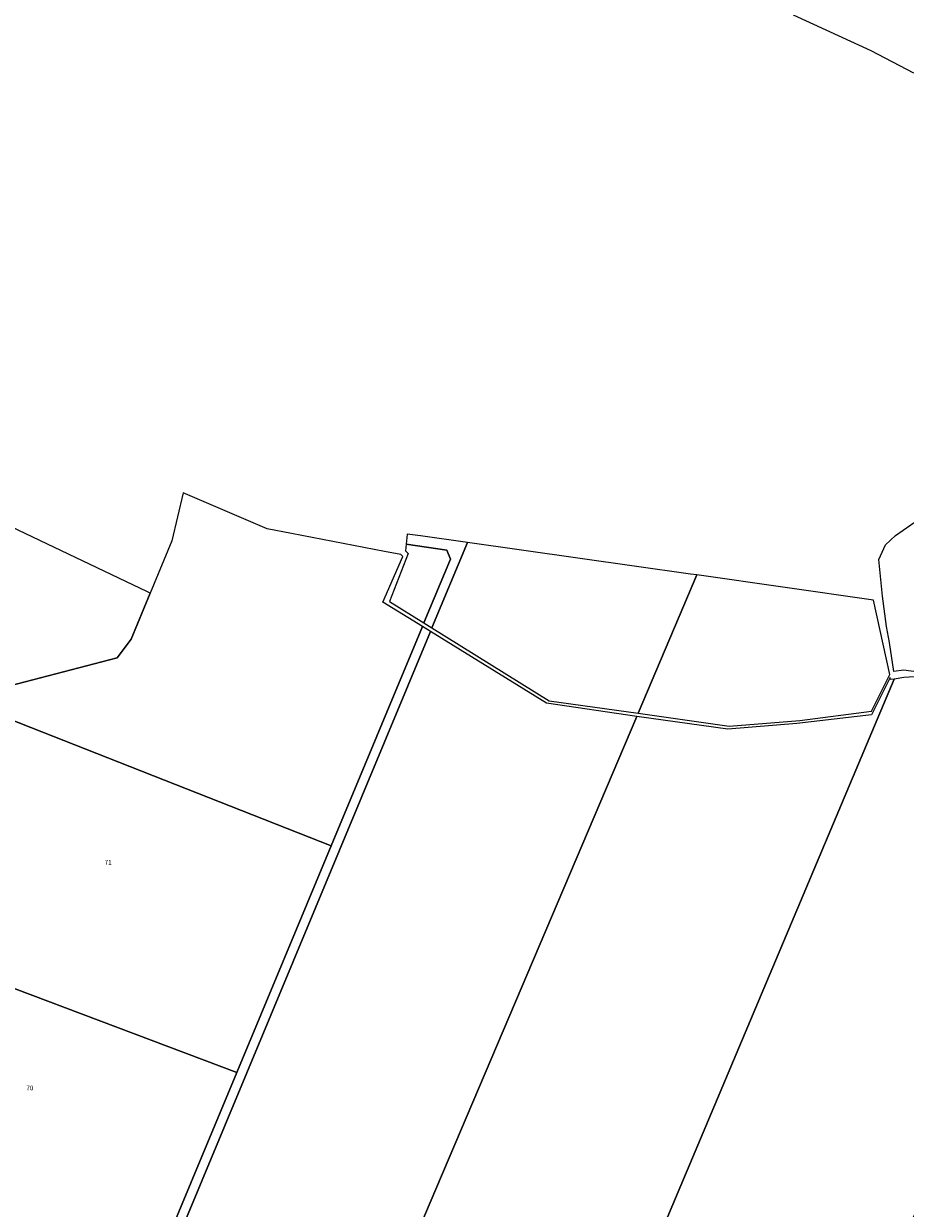
# Model space of a CAD drawing. Extents: x 1365 to 4441377, y 231 to 5960710.
# Drawn here: x 4439778 to 4440233, y 5958957 to 5959567 of the extents above; entities that cross this region are included whole.
import ezdxf

# ---------------------------------------------------------------- set-up
doc = ezdxf.new("R2010")
doc.units = 0
for name, color, linetype in [('01_0232_FLUR', 7, 'Continuous'), ('01_0233_FLURSTUECK_F', 7, 'Continuous'), ('01_0233_FLURSTUECKSNUMMER', 7, 'Continuous')]:
    doc.layers.add(name, color=color, linetype=linetype)

msp = doc.modelspace()

# ---------------------------------------------------------------- linework, layer by layer
at = {"layer": '01_0232_FLUR', "color": 7}
for points in [[(4440237.014, 5959541.609), (4440215.084, 5959553.097), (4440174.963, 5959571.451)], [(4440243.548, 5959232.529), (4440231.616, 5959234.103), (4440226.714, 5959233.364), (4440224.391, 5959248.242), (4440222.94, 5959256.547), (4440220.941, 5959272.146), (4440218.899, 5959291.081), (4440222.47, 5959298.676), (4440227.587, 5959303.416), (4440243.324, 5959314.369)]]:
    msp.add_lwpolyline(points, dxfattribs=at)
at = {"layer": '01_0233_FLURSTUECK_F', "color": 7}
for points in [[(4439983.705, 5959256.522), (4439963.364, 5959269.1), (4439973.556, 5959292.551), (4439972.579, 5959293.661), (4439964.228, 5959295.253), (4439916.199, 5959304.428), (4439903.683, 5959306.819), (4439860.344, 5959325.457), (4439854.543, 5959300.752), (4439843.361, 5959273.75), (4439833.526, 5959250.002), (4439826.37, 5959240.345), (4439759.049, 5959222.863), (4439746.829, 5959218.197), (4439936.642, 5959143.547)], [(4439756.195, 5959315.106), (4439756.971, 5959298.843), (4439740.083, 5959262.519), (4439741.463, 5959259.633), (4439757.581, 5959225.933), (4439759.049, 5959222.863), (4439826.37, 5959240.345), (4439833.526, 5959250.002), (4439843.361, 5959273.75), (4439841.926, 5959274.431), (4439760.272, 5959313.171), (4439756.195, 5959315.106)], [(4439988.594, 5959255.876), (4440006.907, 5959299.895), (4439982.648, 5959303.332), (4439975.775, 5959304.201), (4439975.333, 5959298.942), (4439996.363, 5959295.961), (4439998.203, 5959291.322), (4439984.497, 5959258.422)], [(4440094.849, 5959211.841), (4440125.132, 5959283.125), (4440121.904, 5959283.583), (4440092.908, 5959287.696), (4440006.907, 5959299.895), (4439988.594, 5959255.876), (4440049.076, 5959218.296)], [(4439966.657, 5959269.506), (4439984.497, 5959258.422), (4439998.203, 5959291.322), (4439996.363, 5959295.961), (4439975.333, 5959298.942), (4439975.046, 5959295.53), (4439976.307, 5959294.148), (4439966.657, 5959269.506)], [(4440094.849, 5959211.841), (4440141.875, 5959205.209), (4440178.206, 5959208.069), (4440215.121, 5959212.913), (4440224.66, 5959231.874), (4440216.243, 5959270.2), (4440125.132, 5959283.125), (4440094.849, 5959211.841)], [(4439887.996, 5959026.788), (4439841.729, 5958915.733), (4439835.56, 5958911.877), (4439847.359, 5958906.798), (4439846.338, 5958913.929), (4439987.808, 5959253.985), (4439983.705, 5959256.522), (4439936.642, 5959143.547), (4439887.996, 5959026.788)], [(4440047.649, 5959216.98), (4439987.808, 5959253.985), (4439846.338, 5958913.929), (4439847.359, 5958906.798), (4439947.127, 5958864.503), (4440094.148, 5959210.19), (4440047.649, 5959216.98)], [(4440141.182, 5959203.69), (4440094.148, 5959210.19), (4439947.127, 5958864.503), (4439959.229, 5958858.626), (4439966.255, 5958861.261), (4440055.784, 5958823.448), (4440226.957, 5959229.458), (4440225, 5959229.297), (4440224.864, 5959230.327), (4440215.216, 5959211.098), (4440176.731, 5959206.589)], [(4440231.802, 5959230.266), (4440226.957, 5959229.458), (4440055.784, 5958823.448), (4440157.934, 5958780.306), (4440348.687, 5959196.061), (4440337.482, 5959207.097), (4440295.936, 5959222.173), (4440281.244, 5959224.406), (4440243.103, 5959230.963), (4440231.802, 5959230.266)], [(4439723.215, 5959168.236), (4439725.669, 5959149.286), (4439702.041, 5959096.79), (4439887.996, 5959026.788), (4439936.642, 5959143.547), (4439746.829, 5959218.197), (4439737.015, 5959214.449), (4439721.183, 5959191.317), (4439723.215, 5959168.236)], [(4439887.996, 5959026.788), (4439702.041, 5959096.79), (4439668.396, 5959022.035), (4439716.939, 5958969.427), (4439726.876, 5958958.657), (4439835.56, 5958911.877), (4439841.729, 5958915.733), (4439887.996, 5959026.788)]]:
    msp.add_lwpolyline(points, close=True, dxfattribs=at)

# ---------------------------------------------------------------- texts
at = {"layer": '01_0233_FLURSTUECKSNUMMER', "color": 7}
for s, p in [('71', (4439819.9, 5959133.9)), ('70', (4439779.5, 5959017.6))]:
    msp.add_text(s, height=2.4, dxfattribs=at).set_placement(p)

doc.saveas('drawing.dxf')
